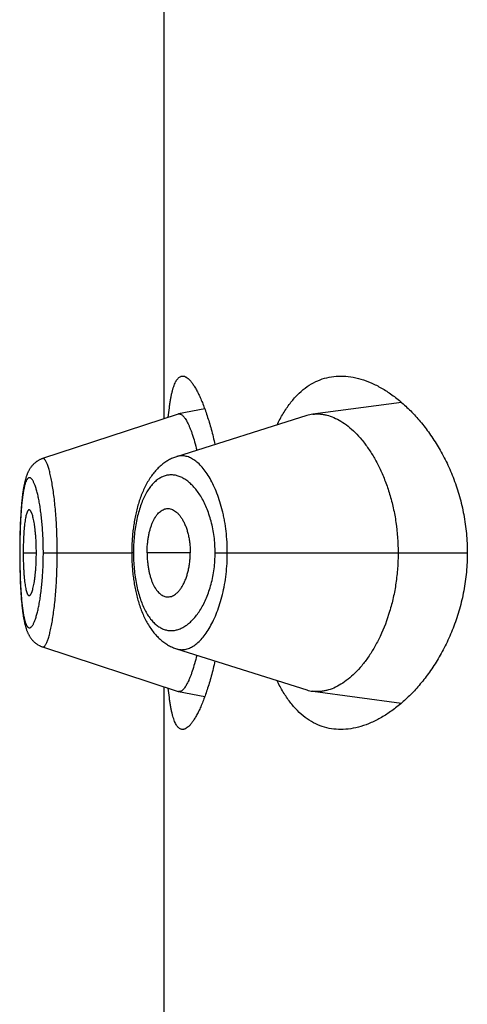
# Model space of a CAD drawing. Units: inches. Extents: x 0 to 11, y 0 to 8.5.
# Drawn here: x 5.8 to 5.8, y 6.2 to 6.2 of the extents above; entities that cross this region are included whole.
import ezdxf

# ---------------------------------------------------------------- set-up
doc = ezdxf.new("R2010")
doc.units = ezdxf.units.IN
doc.header["$LTSCALE"] = 0.605
doc.header["$MEASUREMENT"] = 0
doc.layers.get('0').update_dxf_attribs({"linetype": 'CONTINUOUS'})

msp = doc.modelspace()

# ---------------------------------------------------------------- linework, layer by layer
at = {"color": 7, "linetype": 'CONTINUOUS'}
for p, q in [((5.8059959739, 6.2082612231), (5.8059959739, 6.2404209475)), ((5.8224418651, 6.2093867739), (5.8162857016, 6.2085701855)), ((5.8069664399, 6.2085798676), (5.7975612061, 6.2054917512)), ((5.8158733723, 6.2084784132), (5.806845589, 6.2056239998)), ((5.8088052403, 6.2089350383), (5.8069943849, 6.2085871271)), ((5.7968497465, 6.2050118976), (5.7968219565, 6.2049790062)), ((5.7968760948, 6.2050416844), (5.7968475394, 6.2050093877)), ((5.7969031337, 6.2050708729), (5.7968738015, 6.2050391799)), ((5.796930847, 6.2050994284), (5.7969007594, 6.2050683823)), ((5.7969592356, 6.2051273357), (5.796928403, 6.2050969652)), ((5.7969883038, 6.2051545833), (5.7969567315, 6.2051249106)), ((5.7970180336, 6.2051811393), (5.7969857521, 6.2051522083)), ((5.7970484219, 6.2052069875), (5.7970154601, 6.205178837)), ((5.7970794661, 6.205232112), (5.7970458579, 6.2052047819)), ((5.7971111429, 6.2052564815), (5.7970769402, 6.2052300216)), ((5.7971434429, 6.2052800775), (5.7971086857, 6.2052545233)), ((5.7971763595, 6.2053028841), (5.79714109, 6.2052782692)), ((5.7972098688, 6.2053248741), (5.7971741442, 6.2053012381)), ((5.7972439558, 6.2053460284), (5.7972078135, 6.2053233933)), ((5.7972786107, 6.2053663315), (5.7972420845, 6.2053447146)), ((5.797313813, 6.2053857622), (5.7972769469, 6.2053651846)), ((5.7964611503, 6.2043241911), (5.7964465038, 6.2042831345)), ((5.7964753523, 6.2043623389), (5.796460326, 6.2043219236)), ((5.7964899362, 6.204399942), (5.7964744842, 6.2043600664)), ((5.7965049198, 6.2044370217), (5.7964890223, 6.204397663)), ((5.796520325, 6.2044736065), (5.7965039543, 6.2044347259)), ((5.7965362194, 6.204509823), (5.7965193054, 6.2044712926)), ((5.7965526411, 6.2045457138), (5.7965351433, 6.2045074905)), ((5.7965696045, 6.2045812654), (5.7965515055, 6.2045433617)), ((5.7965871483, 6.2046165132), (5.7965684064, 6.2045788932)), ((5.796605314, 6.2046514899), (5.7965858864, 6.2046141235)), ((5.796624119, 6.204686178), (5.7966039874, 6.2046490868)), ((5.7966435669, 6.2047205362), (5.7966227262, 6.2046837638)), ((5.7966636922, 6.2047545794), (5.7966421058, 6.2047181119)), ((5.7966845171, 6.2047882977), (5.7966621609, 6.2047521464)), ((5.7967060201, 6.2048216147), (5.7966829134, 6.2047858572)), ((5.7967282308, 6.2048545377), (5.7967043407, 6.2048191656)), ((5.796751167, 6.2048870548), (5.7967264716, 6.2048520785)), ((5.7967747793, 6.2049190638), (5.7967493246, 6.2048845851)), ((5.7967990727, 6.2049505471), (5.7967728503, 6.2049165834)), ((5.7968240724, 6.2049815123), (5.7967970518, 6.2049480535)), ((5.7963699516, 6.2040358849), (5.7963579245, 6.2039911862)), ((5.7963822065, 6.2040796368), (5.7963695074, 6.2040341844)), ((5.7963947021, 6.2041224856), (5.7963817224, 6.2040778559)), ((5.7964074444, 6.2041644475), (5.796394173, 6.2041206208)), ((5.7964204403, 6.2042055429), (5.7964068644, 6.204162495)), ((5.7964337091, 6.2042458275), (5.7964197995, 6.2042034876)), ((5.7964472768, 6.2042853722), (5.7964330002, 6.2042436661)), ((5.7961821472, 6.2030554541), (5.7961730711, 6.2029865028)), ((5.796097984, 6.2022764177), (5.7960835851, 6.2021013084)), ((5.7960581012, 6.2017444246), (5.7960466151, 6.2015582125)), ((5.7960702543, 6.2019231062), (5.7960521617, 6.2016504703)), ((5.796076937, 6.2020145584), (5.7960641273, 6.2018351535)), ((5.7960837223, 6.2021030608), (5.7960702543, 6.2019231062)), ((5.7960142505, 6.200896531), (5.7960068018, 6.2006975217)), ((5.7960224382, 6.2010896493), (5.7960141089, 6.2008929697)), ((5.7960315083, 6.2012803191), (5.7960180905, 6.2009899611)), ((5.7960363718, 6.2013745516), (5.7960267134, 6.2011821619)), ((5.7960467733, 6.2015609001), (5.7960362169, 6.2013716275)), ((5.7959975801, 6.2004063644), (5.7959899929, 6.2001057746)), ((5.7960036065, 6.2006032931), (5.7959974583, 6.200402078)), ((5.796010484, 6.200799138), (5.796003475, 6.2005992897)), ((5.7959843898, 6.1998135607), (5.7959803643, 6.1995088332)), ((5.7959900963, 6.2001104309), (5.7959843097, 6.1998086036)), ((5.7959846253, 6.1989660647), (5.7959776446, 6.1989660647)), ((5.7959787358, 6.1993121333), (5.795977737, 6.1990534719)), ((5.7959778244, 6.1991075766), (5.7959778072, 6.1988315417)), ((5.795980418, 6.1995140702), (5.7959781594, 6.1992046678)), ((5.7962226823, 6.1989660647), (5.797132407, 6.1989660647)), ((5.7976164743, 6.1989660647), (5.8037423542, 6.1989660647)), ((5.8038618669, 6.1989660647), (5.8037423543, 6.1989660688)), ((5.807799709, 6.1989660647), (5.8048089392, 6.1989660647)), ((5.8095234045, 6.1989660647), (5.8270017308, 6.1989660647)), ((5.7959778072, 6.1988315417), (5.7959786878, 6.1986277795)), ((5.7959786878, 6.1986277795), (5.7959814456, 6.1983264192)), ((5.7959814456, 6.1983264192), (5.7959859314, 6.1980287003)), ((5.7959859314, 6.1980287003), (5.7959921431, 6.1977330919)), ((5.7959921431, 6.1977330919), (5.7960001357, 6.1974386395)), ((5.7960001357, 6.1974386395), (5.7960064975, 6.197243215)), ((5.7960064975, 6.197243215), (5.7960137081, 6.1970492329)), ((5.7960137081, 6.1970492329), (5.7960217792, 6.1968573066)), ((5.7960217792, 6.1968573066), (5.7960307269, 6.196667736)), ((5.7960307269, 6.196667736), (5.7960405562, 6.1964809435)), ((5.7960405562, 6.1964809435), (5.7960513039, 6.1962966933)), ((5.7960513039, 6.1962966933), (5.7960630027, 6.1961149842)), ((5.7960630027, 6.1961149842), (5.7960757174, 6.1959355348)), ((5.7960757174, 6.1959355348), (5.7960894894, 6.1957586035)), ((5.7960894894, 6.1957586035), (5.7961043196, 6.1955849709)), ((5.7961043196, 6.1955849709), (5.796120111, 6.1954163296)), ((5.7972798741, 6.1925659201), (5.7973151335, 6.1925464826)), ((5.7975623302, 6.1924404332), (5.806966472, 6.1893522501)), ((5.8059959739, 6.1575112231), (5.8059959739, 6.1896709475)), ((5.8069944309, 6.1893449877), (5.8088052868, 6.1889972194)), ((5.8162856261, 6.1893619279), (5.8224418718, 6.1885453726))]:
    msp.add_line(p, q, dxfattribs=at)
for points in [[(5.7975611263, 6.2054914278), (5.7975355277, 6.2054827711), (5.7974971599, 6.2054688469), (5.7974592401, 6.2054539391), (5.797421782, 6.2054380615), (5.7973848014, 6.2054212286), (5.7973483217, 6.205403459), (5.7973123664, 6.2053847728)], [(5.7975614565, 6.2054918181), (5.797535666, 6.2054830971), (5.797497482, 6.2054692391)], [(5.806845589, 6.2056239998), (5.8067763927, 6.2056006691), (5.8067074984, 6.2055754885), (5.8066388433, 6.2055484178), (5.8065704516, 6.2055194449), (5.8065023606, 6.2054885637), (5.8064345286, 6.2054557302), (5.8063669775, 6.2054209267), (5.806299746, 6.205384146), (5.8062328169, 6.2053453498), (5.8061662058, 6.2053045145), (5.8060999554, 6.2052616332), (5.8060340871, 6.2052166863), (5.8059686272, 6.2051696573), (5.8059036026, 6.20512053), (5.8058390319, 6.2050692817), (5.8057749346, 6.2050158898), (5.8057113396, 6.2049603383), (5.8056482752, 6.204902612), (5.8055857291, 6.2048426558), (5.8055237575, 6.2047804785), (5.8054624831, 6.2047161655), (5.8054019145, 6.2046496938), (5.8053420731, 6.2045810545), (5.805283087, 6.2045103698), (5.805224967, 6.2044376352), (5.8051677189, 6.2043628381), (5.8051114504, 6.2042861066), (5.8050561512, 6.2042074187), (5.8050018379, 6.2041267885), (5.8049486456, 6.204044419), (5.8048965598, 6.2039602995), (5.8048455872, 6.2038744511), (5.8047958781, 6.2037871531), (5.8047474271, 6.2036984485), (5.80470021, 6.2036083489), (5.804654331, 6.2035171216), (5.8046097947, 6.2034248596), (5.8045665541, 6.2033315476), (5.8045246291, 6.2032373112), (5.8044840084, 6.2031422121), (5.804444662, 6.2030462669), (5.8044065825, 6.2029495419), (5.8043697509, 6.2028520752), (5.8043341478, 6.2027539062), (5.8042997663, 6.2026551115), (5.8042665941, 6.2025557534), (5.804234606, 6.2024558541), (5.8042037787, 6.2023554331), (5.8041740981, 6.2022545367), (5.8041455467, 6.2021531955), (5.8041180992, 6.2020514071), (5.8040917421, 6.2019492046), (5.804066462, 6.2018466255), (5.8040422365, 6.2017436785), (5.8040190529, 6.2016404087), (5.8039968968, 6.2015368498), (5.8039757463, 6.2014329937), (5.8039555909, 6.201328879), (5.8039364191, 6.2012245382), (5.803918212, 6.2011199531), (5.8039009606, 6.2010151554), (5.8038846558, 6.2009101782), (5.8038692807, 6.2008050057), (5.8038548266, 6.2006996701), (5.8038412854, 6.2005942014), (5.8038286431, 6.2004885784), (5.8038168934, 6.2003828293), (5.8038060303, 6.2002769829), (5.8037960438, 6.2001710182), (5.8037869299, 6.2000649677), (5.803778683, 6.1999588551), (5.803771292, 6.1998526515), (5.8037647517, 6.1997463979), (5.8037590571, 6.199640128), (5.8037542003, 6.1995338018), (5.8037501787, 6.1994274553), (5.8037469901, 6.1993211242), (5.8037446312, 6.199214768), (5.8037431017, 6.1991083964), (5.8037424026, 6.1990020697), (5.8037423885, 6.1989358999)], [(5.7963575155, 6.2039895612), (5.7963457391, 6.2039439577), (5.796334183, 6.2038973926), (5.7963228415, 6.2038498464), (5.7963117037, 6.2038012747), (5.7963007683, 6.2037516719), (5.7962900383, 6.2037010546), (5.7962794981, 6.2036493515), (5.7962691222, 6.2035964286), (5.7962589091, 6.203542264), (5.7962488549, 6.2034868199), (5.7962389349, 6.2034299338), (5.7962291489, 6.2033715677), (5.7962194983, 6.2033116923), (5.7962099657, 6.2032501504), (5.7962005534, 6.2031868992), (5.7961912658, 6.2031219078), (5.796182092, 6.2030550284), (5.7961730334, 6.2029861942), (5.7961640983, 6.2029153881), (5.796155287, 6.2028425311), (5.796146591, 6.2027674535), (5.7961380311, 6.2026902366), (5.7961296503, 6.2026111944), (5.7961214475, 6.20253026), (5.7961134301, 6.2024474528), (5.796097984, 6.2022764177)], [(5.7962292917, 6.2033724234), (5.7962196238, 6.2033124785), (5.7962100738, 6.20325086), (5.7962006439, 6.2031875241), (5.7961913388, 6.2031224389)], [(5.7961552907, 6.2028425699), (5.7961465777, 6.2027673371), (5.7961380009, 6.2026899519), (5.7961296032, 6.2026107284), (5.7961213829, 6.202529596), (5.7961055483, 6.2023621721)], [(5.8037423885, 6.1989358999), (5.8037430458, 6.1988290884), (5.8037445387, 6.1987222441), (5.8037468672, 6.1986154221), (5.8037500321, 6.1985086347), (5.803754037, 6.1984018513), (5.8037588847, 6.1982951061), (5.8037645783, 6.1981884339), (5.8037711253, 6.198081805), (5.8037785306, 6.1979752509), (5.8037867971, 6.1978688033), (5.8037959321, 6.1977624333), (5.8038059401, 6.197656166), (5.8038168252, 6.1975500333), (5.8038285974, 6.1974440174), (5.8038412627, 6.1973381495), (5.8038548277, 6.1972324597), (5.8038693063, 6.1971269288), (5.8038847065, 6.1970215896), (5.803901035, 6.1969164732), (5.8039183073, 6.1968115602), (5.8039365314, 6.1967068849), (5.8039557163, 6.1966024796), (5.8039758823, 6.1964983234), (5.8039970407, 6.1963944503), (5.8040192028, 6.1962908996), (5.8040423922, 6.1961876583), (5.8040666238, 6.1960847628), (5.8040919099, 6.1959822545), (5.8041182727, 6.1958801243), (5.8041457238, 6.1957784094), (5.8041742768, 6.1956771419), (5.8042039609, 6.195576305), (5.8042347939, 6.1954759298), (5.8042667894, 6.1953760646), (5.8042999748, 6.1952767187), (5.8043343767, 6.1951779121), (5.8043700059, 6.1950797146), (5.8044068686, 6.1949822068), (5.8044449842, 6.1948854271), (5.8044843721, 6.194789414), (5.804525039, 6.1946942368), (5.8045670175, 6.194599907), (5.8046103175, 6.1945064911), (5.8046549112, 6.194414131), (5.8047008452, 6.1943228113), (5.8047481155, 6.1942326219), (5.804796612, 6.1941438389), (5.8048463611, 6.1940564676), (5.8048973678, 6.193970555), (5.8049494721, 6.1938864041), (5.8050026654, 6.193804036), (5.8050569633, 6.1937234351), (5.8051122218, 6.1936448131), (5.8051684151, 6.1935681917), (5.8052255598, 6.1934935355), (5.8052835628, 6.1934209497), (5.8053424151, 6.1933504242), (5.8054021077, 6.1932819504), (5.8054625376, 6.1932156219), (5.8055236864, 6.1931514291), (5.8055855433, 6.1930893553), (5.8056480054, 6.1930294717), (5.805711031, 6.1929717807), (5.8057746203, 6.1929162439), (5.8058387245, 6.1928628644), (5.8059033102, 6.1928116297), (5.8059683623, 6.1927625124), (5.806033853, 6.1927154958), (5.8060997548, 6.192670563), (5.8061660414, 6.1926276957), (5.8062326823, 6.1925868786), (5.8062996293, 6.1925481056), (5.8063668712, 6.1925113484), (5.8064344309, 6.1924765636), (5.8065022674, 6.1924437438), (5.806570361, 6.1924128707), (5.8066387661, 6.1923838962), (5.8067074538, 6.1923568132), (5.8067763925, 6.1923316149), (5.8068456335, 6.192308267), (5.815873422, 6.1894536714)], [(5.796120111, 6.1954163296), (5.7961283187, 6.1953344659), (5.7961367127, 6.1952544396), (5.7961452948, 6.1951762083), (5.7961540163, 6.1951001636), (5.796162855, 6.1950264008), (5.7961718207, 6.1949547338), (5.7961809099, 6.1948851038), (5.7961901126, 6.1948175011), (5.7961994285, 6.1947518435), (5.7962088709, 6.1946879682), (5.7962184365, 6.1946258374), (5.796228123, 6.1945654079), (5.7962379484, 6.1945065185), (5.7962479109, 6.1944491407), (5.7962580108, 6.1943932347), (5.7962682741, 6.1943386308), (5.7962787044, 6.194285293), (5.7962893037, 6.1942331972), (5.7963001004, 6.1941821972), (5.7963111129, 6.1941322123), (5.7963223368, 6.1940832697), (5.7963337701, 6.1940353814), (5.7963454232, 6.1939885014), (5.796357302, 6.1939426052), (5.7963693977, 6.1938977232), (5.7963817163, 6.193853826), (5.7963942707, 6.1938108634), (5.796407063, 6.1937688238), (5.7964200931, 6.1937277023), (5.7964333835, 6.193687423), (5.7964469754, 6.1936478669), (5.7964608819, 6.1936090068), (5.7964751214, 6.1935708044), (5.7964897489, 6.1935331331), (5.7965047859, 6.1934959659), (5.7965202524, 6.1934592822), (5.7965362081, 6.1934229746), (5.7965526873, 6.1933870075), (5.796569707, 6.1933513875), (5.7965873064, 6.1933160777), (5.7966055269, 6.193281045), (5.7966243853, 6.1932463076), (5.7966438849, 6.1932119065), (5.79666406, 6.1931778269), (5.7966849323, 6.1931440786), (5.7967064799, 6.1931107382), (5.7967287315, 6.1930777989), (5.7967517053, 6.1930452715), (5.7967753528, 6.1930132561), (5.796799679, 6.1929817701), (5.7968247093, 6.1929508054), (5.7968504133, 6.1929204215), (5.7968767914, 6.1928906365), (5.7969038597, 6.1928614503), (5.7969316033, 6.1928328967), (5.7969600226, 6.192804991), (5.7969891223, 6.1927777446), (5.7970188869, 6.192751187), (5.7970493145, 6.1927253342), (5.7970804017, 6.1927002028), (5.7971121251, 6.1926758246), (5.7971444765, 6.1926522177), (5.7971774486, 6.192629399), (5.7972110145, 6.1926073976), (5.7972451597, 6.1925862328), (5.7972814341, 6.1925650118)], [(5.7973165624, 6.1925456899), (5.7973522077, 6.192527257), (5.7973883596, 6.1925097264), (5.7974250136, 6.1924931088), (5.7974621473, 6.1924774235), (5.797499746, 6.1924626856), (5.797537817, 6.1924489025), (5.7975625179, 6.1924405592)]]:
    msp.add_lwpolyline(points, dxfattribs=at)
for centre, radius, start, end in [((5.807037458, 6.2083638494), 0.0002273952, 100.9189857436, 108.198831622), ((5.8070358638, 6.2083710612), 0.0002200121, 99.6782606196, 100.86708194), ((5.8166027874, 6.2061733566), 0.0024177122, 97.5361195626, 107.5595227684), ((5.8070368919, 6.1895659561), 0.0002250118, 251.762002278, 259.122672119), ((5.8166009697, 6.1917506591), 0.0024094561, 252.4249261751, 262.4796962262)]:
    msp.add_arc(centre, radius, start, end, dxfattribs=at)
for points, knots in [([(5.8062768448, 6.2083537964), (5.8062977258, 6.208571737), (5.8063322841, 6.2088890282), (5.8063888339, 6.2092979973), (5.8064335004, 6.2095755834), (5.8064817783, 6.2098327461), (5.8065337521, 6.2100690314), (5.8065894833, 6.2102840381), (5.8066490179, 6.2104774225), (5.8067123879, 6.2106489037), (5.8067796223, 6.2107982697), (5.8068507664, 6.2109253804), (5.8069259274, 6.211030154), (5.8070053179, 6.2111124959), (5.8070892955, 6.2111721126), (5.8071779393, 6.2112082479), (5.8072394393, 6.2112160646), (5.8072696185, 6.2112160647)], [0, 0, 0, 0, 0.2063860877, 0.3007949981, 0.3891663311, 0.4713973858, 0.5474159119, 0.6171861716, 0.6807176497, 0.7380779805, 0.7894125699, 0.8349749021, 0.8751734414, 0.9106409976, 0.9423234323, 0.971551114, 1, 1, 1, 1]), ([(5.8072696185, 6.2112160647), (5.8072900966, 6.2112160648), (5.807332103, 6.211212496), (5.8073952789, 6.2111970261), (5.8074595988, 6.2111715021), (5.8075504602, 6.2111222054), (5.8076666635, 6.2110331782), (5.8078042888, 6.2108922476), (5.8079453327, 6.2107134562), (5.8080892675, 6.2104972876), (5.8082354856, 6.2102442881), (5.8083832391, 6.2099551761), (5.8085317284, 6.2096307761), (5.8086801055, 6.2092720138), (5.808827489, 6.2088799024), (5.8089729682, 6.20845554), (5.8091156165, 6.2080001035), (5.80930547, 6.2073366394), (5.8094332612, 6.206821161), (5.8095133414, 6.2064676371)], [0, 0, 0, 0, 0.0113393452, 0.0232235406, 0.0358949694, 0.0495496879, 0.0803529174, 0.116490232, 0.1583932131, 0.2062671331, 0.2601799536, 0.3201123214, 0.3859860852, 0.4576811967, 0.5350460263, 0.617903603, 0.706055533, 0.7992842979, 1, 1, 1, 1]), ([(5.8138215201, 6.2078298508), (5.8139509727, 6.208101876), (5.8142228824, 6.2086154555), (5.814690653, 6.2093134057), (5.8151996961, 6.2099052207), (5.8157470043, 6.2103886553), (5.8163289904, 6.210762599), (5.8169413173, 6.2110269746), (5.8175786987, 6.2111829656), (5.8180132398, 6.2112160648), (5.818230714, 6.2112160647)], [0, 0, 0, 0, 0.1536187585, 0.2957999551, 0.4275872652, 0.5505835444, 0.6668720452, 0.7788677102, 0.8891042576, 1, 1, 1, 1]), ([(5.818230714, 6.2112160647), (5.8184617574, 6.2112160647), (5.8189340136, 6.2111778793), (5.8196421872, 6.2110151362), (5.8203570224, 6.2107496353), (5.8210736197, 6.2103842434), (5.8217870317, 6.2099211808), (5.822491628, 6.209362065), (5.823181014, 6.2087080173), (5.8238477809, 6.2079598159), (5.8244832654, 6.2071181509), (5.8250772851, 6.2061840543), (5.8256179315, 6.2051595862), (5.8260915466, 6.204048837), (5.8264831073, 6.2028592448), (5.8267772899, 6.2016028956), (5.8269603446, 6.2002976283), (5.8270017308, 6.1994114459), (5.8270017308, 6.1989660647)], [0, 0, 0, 0, 0.0422711346, 0.0862865911, 0.1325533573, 0.1814304599, 0.2331616367, 0.2879071022, 0.3457691482, 0.4068096904, 0.4710587979, 0.5385129603, 0.6091213274, 0.6827575453, 0.7591772522, 0.8379683228, 0.9185141897, 1, 1, 1, 1]), ([(5.8069988764, 6.2085879419), (5.8070104131, 6.2085899093), (5.8070340233, 6.2085919988), (5.8070829549, 6.2085884617), (5.8071468077, 6.208568297), (5.8072222114, 6.2085223897), (5.8072986183, 6.2084551948), (5.8073761699, 6.2083669002), (5.8074548809, 6.208257599), (5.807534599, 6.2081273642), (5.8076151241, 6.2079762906), (5.8076962018, 6.2078045324), (5.8077775375, 6.2076124227), (5.8078588842, 6.207400494), (5.8079707073, 6.2070814324), (5.8081070724, 6.2066366778), (5.8082041863, 6.2062657601), (5.8082521456, 6.2060688502)], [0, 0, 0, 0, 0.0119859562, 0.0241501115, 0.0500564737, 0.0796076188, 0.1139792037, 0.1538786151, 0.1997235902, 0.2517634532, 0.3101499192, 0.3749705453, 0.446221407, 0.5237597362, 0.607420604, 0.7924377219, 1, 1, 1, 1]), ([(5.8162857016, 6.2085701855), (5.8163648782, 6.2085806361), (5.8165250313, 6.2085937031), (5.8167674773, 6.2085896725), (5.8170120953, 6.2085622614), (5.8173449056, 6.2084939631), (5.8177663382, 6.2083479555), (5.818263975, 6.2080854414), (5.8187569258, 6.2077356539), (5.8192405231, 6.2073005854), (5.8197100185, 6.2067821644), (5.8201601027, 6.2061820445), (5.8205848718, 6.2055022386), (5.8209774215, 6.2047454505), (5.8213301252, 6.2039157437), (5.8216348464, 6.2030189478), (5.8218832672, 6.2020631161), (5.8221312546, 6.2007125577), (5.8222065869, 6.1996677567), (5.8222065869, 6.1989660647)], [0, 0, 0, 0, 0.0193616301, 0.0388804757, 0.0586991778, 0.0789474751, 0.1211505541, 0.1662995666, 0.2149171027, 0.2673152951, 0.3236972881, 0.3842154717, 0.4489406131, 0.5178144924, 0.5906908551, 0.6673025606, 0.7472332055, 0.8298856549, 1, 1, 1, 1]), ([(5.8103689945, 6.1989660647), (5.8103689688, 6.1994628638), (5.8103266737, 6.2002016381), (5.8102027, 6.2010482291), (5.8101127389, 6.2015131664), (5.8100129805, 6.2019564509), (5.8098683966, 6.2024837668), (5.8096636936, 6.2030772687), (5.8094338989, 6.2036181862), (5.809183695, 6.2041024833), (5.8089168169, 6.2045268128), (5.8086371275, 6.2048887485), (5.8083481493, 6.2051865242), (5.8080527723, 6.2054183151), (5.8077974351, 6.2055577552), (5.8075942157, 6.2056312227), (5.8074454141, 6.2056674311), (5.8072973231, 6.205685757), (5.8071503083, 6.2056860217), (5.8070047967, 6.205668127), (5.8069098872, 6.2056442675), (5.8068631259, 6.2056294979)], [0, 0, 0, 0, 0.1792551295, 0.2662082513, 0.3085878286, 0.3500964356, 0.4301346065, 0.5057342495, 0.5764581738, 0.6420063419, 0.7022157521, 0.7570845613, 0.806757538, 0.8515556069, 0.892090981, 0.9110761115, 0.9293954302, 0.9472310885, 0.9647926668, 0.9823059883, 1, 1, 1, 1]), ([(5.7985803852, 6.1989660647), (5.798580382, 6.1994032774), (5.7985689684, 6.200053654), (5.7985300959, 6.200909618), (5.7984907472, 6.2015258343), (5.7984412524, 6.2021155), (5.7983826743, 6.2026727801), (5.7983165464, 6.2031922733), (5.7982443892, 6.2036687845), (5.7981666346, 6.2040974318), (5.7980847407, 6.2044740696), (5.7980113304, 6.204752945), (5.7979508643, 6.2049468554), (5.7979073329, 6.2050704271), (5.7978635921, 6.2051785583), (5.797819893, 6.2052711635), (5.7977764285, 6.205348231), (5.7977333296, 6.2054097037), (5.7976959514, 6.2054497642), (5.7976659955, 6.205472811), (5.797644706, 6.205485167), (5.7976234898, 6.2054933879), (5.7976023535, 6.2054973634), (5.7975813785, 6.2054970057), (5.7975678201, 6.2054939236), (5.7975612214, 6.2054917576)], [0, 0, 0, 0, 0.1944020065, 0.2891431664, 0.3809729038, 0.4689362459, 0.552235488, 0.630107605, 0.7017679989, 0.7665026276, 0.8237775851, 0.8731118493, 0.8946632939, 0.9140775613, 0.931350214, 0.9465049824, 0.9595790504, 0.9706421147, 0.979827819, 0.9837966895, 0.9874098629, 0.9907359111, 0.9938654619, 0.9969119458, 1, 1, 1, 1]), ([(5.8095234045, 6.1989660647), (5.8095233927, 6.1993410957), (5.8094881189, 6.1998995748), (5.8093709295, 6.2006249227), (5.8092525421, 6.2011411346), (5.8091059895, 6.2016284832), (5.8089346138, 6.2020825663), (5.8087418614, 6.2025000616), (5.8085310438, 6.2028785764), (5.808305163, 6.20321637), (5.8080670484, 6.2035122757), (5.8078193434, 6.2037655819), (5.8075642936, 6.2039756519), (5.8073038939, 6.204141826), (5.8070399385, 6.2042632864), (5.8067742813, 6.2043392866), (5.8065088412, 6.2043690468), (5.8062457276, 6.2043517749), (5.8059871898, 6.2042869877), (5.8057354972, 6.2041743909), (5.8054927244, 6.2040142624), (5.8052603999, 6.2038074322), (5.8050400933, 6.2035545147), (5.8048333461, 6.2032562801), (5.8046420992, 6.2029137159), (5.8044679197, 6.2025287384), (5.8043124572, 6.2021039572), (5.8041773557, 6.2016427255), (5.8040643853, 6.2011492006), (5.8039748285, 6.2006285078), (5.8039099174, 6.2000865696), (5.8038706838, 6.1995300408), (5.8038618709, 6.1991547366), (5.8038618669, 6.1989660647)], [0, 0, 0, 0, 0.0850090142, 0.1263837014, 0.166468103, 0.2049636561, 0.2416524582, 0.2763920365, 0.3091037323, 0.339761229, 0.3683924497, 0.3950756093, 0.4199309945, 0.4431291236, 0.4649034803, 0.4855641409, 0.5054959563, 0.525148521, 0.5450136259, 0.5655921565, 0.5873504794, 0.610677964, 0.6358851964, 0.6632030586, 0.6927888445, 0.7246953044, 0.7588839982, 0.7952379593, 0.8335651404, 0.8735831172, 0.9149423169, 0.9572333716, 1, 1, 1, 1]), ([(5.7976164743, 6.1989660647), (5.7976164746, 6.1991378758), (5.7976130162, 6.1994797594), (5.7975966596, 6.1999880687), (5.7975700461, 6.2004857715), (5.7975336699, 6.2009677593), (5.7974878584, 6.2014292258), (5.7974338063, 6.2018658439), (5.7973725789, 6.2022736834), (5.7973051344, 6.2026489229), (5.7972323564, 6.2029881003), (5.7971555637, 6.2032883494), (5.7970868403, 6.2035122939), (5.7970299629, 6.2036696557), (5.7969886694, 6.2037716436), (5.7969471401, 6.2038621659), (5.796905523, 6.203941139), (5.7968639513, 6.2040085596), (5.7968225308, 6.2040644394), (5.7967813006, 6.2041087599), (5.7967401678, 6.2041414173), (5.7966988735, 6.2041621166), (5.7966572618, 6.2041700333), (5.7966161016, 6.2041643735), (5.7965764425, 6.2041455527), (5.7965384296, 6.2041144329), (5.7965017506, 6.2040713898), (5.7964662031, 6.2040164915), (5.7964317246, 6.2039497445), (5.7963983337, 6.2038711609), (5.7963660972, 6.2037808071), (5.7963350366, 6.2036788562), (5.7962934966, 6.2035211218), (5.7962458457, 6.2032966258), (5.7961956834, 6.2029958886), (5.7961507468, 6.2026559805), (5.7961112204, 6.2022796699), (5.7960771599, 6.2018703817), (5.796048448, 6.2014321568), (5.7960250169, 6.2009693178), (5.7960069525, 6.2004864232), (5.7959940522, 6.1999882396), (5.795986258, 6.1994797579), (5.7959846251, 6.1991378787), (5.7959846253, 6.1989660647)], [0, 0, 0, 0, 0.0479055072, 0.0953225351, 0.1417927815, 0.186866019, 0.2300840406, 0.2710820294, 0.3095235451, 0.3450608087, 0.377368616, 0.4062260111, 0.4314500945, 0.4426460994, 0.4528719501, 0.462120702, 0.4704042048, 0.4777470582, 0.4841849846, 0.4897688303, 0.4945795009, 0.4987559887, 0.5025262246, 0.5062081765, 0.5101428802, 0.5146122469, 0.5198088169, 0.5258511011, 0.5328103087, 0.5407310413, 0.5496410701, 0.5595465916, 0.5704388897, 0.5951125162, 0.6235017768, 0.6554334711, 0.6906974104, 0.7289946787, 0.7699411574, 0.8131429866, 0.8582076241, 0.9046758094, 0.9520936771, 1, 1, 1, 1]), ([(5.7966321075, 6.2019408605), (5.79662463, 6.201940862), (5.7966088906, 6.2019380724), (5.7965865004, 6.2019261789), (5.7965648745, 6.201907201), (5.7965438195, 6.2018813793), (5.7965232295, 6.2018488093), (5.7965030926, 6.2018095706), (5.7964834234, 6.2017637555), (5.7964565382, 6.2016903597), (5.7964251017, 6.2015824589), (5.796391251, 6.2014341664), (5.796359997, 6.2012621573), (5.7963316378, 6.201067505), (5.7963064945, 6.2008518604), (5.7962845305, 6.2006175281), (5.7962657867, 6.2003671798), (5.7962447649, 6.2000090122), (5.7962274078, 6.1995404968), (5.7962226823, 6.1991600341), (5.7962226823, 6.1989660647)], [0, 0, 0, 0, 0.0073268437, 0.0153287286, 0.0245551686, 0.0353406278, 0.0478710933, 0.0622454515, 0.0785131649, 0.0966956148, 0.1388065569, 0.188522474, 0.2456859531, 0.3100627287, 0.381236289, 0.4583944233, 0.5406650265, 0.6272153188, 0.8099382612, 1, 1, 1, 1]), ([(5.797132407, 6.1989660647), (5.797132407, 6.1991599981), (5.7971252298, 6.199540435), (5.7970993232, 6.2000086153), (5.7970688727, 6.2003662664), (5.7970422708, 6.2006162881), (5.7970118255, 6.2008503684), (5.7969778814, 6.2010659146), (5.7969407044, 6.2012606468), (5.7969009843, 6.2014329036), (5.7968593504, 6.2015815486), (5.7968220023, 6.2016896783), (5.7967910079, 6.2017632387), (5.796768717, 6.2018092121), (5.7967463148, 6.2018485794), (5.7967238384, 6.2018812409), (5.7967013, 6.2019071122), (5.7966786226, 6.2019260991), (5.796655645, 6.2019380013), (5.7966396555, 6.201940859), (5.7966321075, 6.2019408605)], [0, 0, 0, 0, 0.1889230138, 0.3705769756, 0.4566693794, 0.5385730348, 0.6154936294, 0.6865995851, 0.7511068793, 0.808582646, 0.858756487, 0.9014274514, 0.9199128651, 0.9364897749, 0.9511715082, 0.9639974758, 0.9750525513, 0.9845015437, 0.9926470057, 1, 1, 1, 1]), ([(5.8048089392, 6.1989660647), (5.8048089392, 6.1991596549), (5.8048214712, 6.1994482938), (5.8048627461, 6.1998270996), (5.8049051885, 6.2001008277), (5.8049591962, 6.2003633937), (5.805024167, 6.2006124058), (5.8050993026, 6.2008458619), (5.8052084625, 6.2011246157), (5.8053371523, 6.2013752338), (5.8054876809, 6.2015890384), (5.8056027527, 6.2017213598), (5.8057232713, 6.2018310451), (5.8058485025, 6.2019176358), (5.8059776333, 6.2019805761), (5.8060672075, 6.2020067146), (5.8061117242, 6.2020153323)], [0, 0, 0, 0, 0.164933819, 0.2457339083, 0.324572779, 0.4008363804, 0.4740179522, 0.5437273446, 0.6096364455, 0.7290032471, 0.7825084488, 0.8320973185, 0.8781033421, 0.920991049, 0.9613687899, 1, 1, 1, 1]), ([(5.8061117242, 6.2020153323), (5.8061610355, 6.2020248781), (5.806262497, 6.2020338324), (5.8064161266, 6.2020139624), (5.806568451, 6.2019620944), (5.806718033, 6.2018795639), (5.8068637273, 6.201767462), (5.8070043269, 6.2016266412), (5.8071384773, 6.2014578713), (5.8072646681, 6.20126202), (5.8073811323, 6.2010402413), (5.8074864034, 6.2007943609), (5.8075790568, 6.2005266085), (5.8076574413, 6.2002394953), (5.8077197569, 6.1999360347), (5.8077652677, 6.1996199432), (5.8077932873, 6.1992952319), (5.807799709, 6.1990761555), (5.807799709, 6.1989660647)], [0, 0, 0, 0, 0.0391763393, 0.0787381238, 0.119980589, 0.163945298, 0.2114043568, 0.2628983716, 0.3187817618, 0.3792523767, 0.4443586532, 0.5139400116, 0.5876805588, 0.6651804241, 0.7459155121, 0.8291617818, 0.9141303537, 1, 1, 1, 1]), ([(5.7959846253, 6.1989660647), (5.7959846251, 6.1987942507), (5.7959862606, 6.1984523701), (5.7959940529, 6.1979438837), (5.796006947, 6.1974457028), (5.7960250111, 6.1969628648), (5.7960484723, 6.1965001765), (5.7960772681, 6.1960620727), (5.7961113445, 6.1956526512), (5.7961507552, 6.1952759126), (5.7961956068, 6.1949355202), (5.7962457107, 6.1946345983), (5.7962933759, 6.1944102415), (5.7963349852, 6.1942528893), (5.7963660838, 6.1941513413), (5.7963983486, 6.194061367), (5.7964317578, 6.1939830875), (5.7964662559, 6.1939165459), (5.7965018197, 6.1938617321), (5.7965384983, 6.1938186321), (5.7965764783, 6.1937873051), (5.7966160834, 6.1937681399), (5.7966572196, 6.1937620375), (5.7966988694, 6.1937695321), (5.7967402091, 6.1937899201), (5.7967813671, 6.1938223806), (5.7968226082, 6.1938666365), (5.7968640194, 6.1939226065), (5.7969055649, 6.1939902603), (5.7969471474, 6.1940695672), (5.7969886438, 6.1941604714), (5.7970298992, 6.1942628436), (5.797086693, 6.1944205938), (5.7971553528, 6.1946447067), (5.7972322179, 6.19494477), (5.7973051583, 6.1952834409), (5.7973727866, 6.1956582242), (5.7974340067, 6.1960659288), (5.7974879269, 6.1965026799), (5.7975336448, 6.1969643045), (5.797570043, 6.1974463558), (5.7975966605, 6.197944062), (5.7976130138, 6.19845237), (5.7976164744, 6.1987942538), (5.7976164743, 6.1989660647)], [0, 0, 0, 0, 0.0479063003, 0.09532447, 0.1417935474, 0.1868560717, 0.2300432006, 0.2709647416, 0.3092693485, 0.3445884644, 0.3765730773, 0.4049848165, 0.4296308871, 0.4404900307, 0.4503578522, 0.4592342626, 0.4671293374, 0.4740718275, 0.480108341, 0.4853107454, 0.4897937576, 0.4937416909, 0.4974286029, 0.5011928663, 0.5053567469, 0.5101551135, 0.5157331628, 0.52217662, 0.5295375246, 0.5378486206, 0.5471295925, 0.5573886873, 0.5686146613, 0.5938696423, 0.6227071252, 0.6549593482, 0.690443703, 0.7288770528, 0.769897825, 0.8131332954, 0.8582077232, 0.9046774822, 0.9520945855, 1, 1, 1, 1]), ([(5.7962226823, 6.1989660647), (5.7962226823, 6.1987720954), (5.7962274078, 6.1983916327), (5.7962447649, 6.1979231173), (5.7962657867, 6.1975649497), (5.7962845305, 6.1973146013), (5.7963064945, 6.1970802691), (5.7963316378, 6.1968646244), (5.796359997, 6.1966699722), (5.796391251, 6.1964979631), (5.7964251017, 6.1963496705), (5.7964565382, 6.1962417698), (5.7964834234, 6.196168374), (5.7965030926, 6.1961225589), (5.7965232295, 6.1960833202), (5.7965438195, 6.1960507502), (5.7965648745, 6.1960249284), (5.7965865004, 6.1960059506), (5.7966088906, 6.1959940571), (5.79662463, 6.1959912675), (5.7966321075, 6.195991269)], [0, 0, 0, 0, 0.1900617388, 0.3727846812, 0.4593349735, 0.5416055767, 0.618763711, 0.6899372713, 0.7543140469, 0.811477526, 0.8611934431, 0.9033043852, 0.9214868351, 0.9377545485, 0.9521289067, 0.9646593722, 0.9754448314, 0.9846712714, 0.9926731563, 1, 1, 1, 1]), ([(5.7966321075, 6.195991269), (5.7966396555, 6.1959912705), (5.796655645, 6.1959941281), (5.7966786226, 6.1960060304), (5.7967013, 6.1960250173), (5.7967238384, 6.1960508886), (5.7967463148, 6.1960835501), (5.796768717, 6.1961229173), (5.7967910079, 6.1961688907), (5.7968220023, 6.1962424512), (5.7968593504, 6.1963505809), (5.7969009843, 6.1964992259), (5.7969407044, 6.1966714827), (5.7969778814, 6.1968662148), (5.7970118255, 6.197081761), (5.7970422708, 6.1973158414), (5.7970688727, 6.1975658631), (5.7970993232, 6.1979235142), (5.7971252298, 6.1983916945), (5.797132407, 6.1987721313), (5.797132407, 6.1989660647)], [0, 0, 0, 0, 0.0073529943, 0.0154984563, 0.0249474487, 0.0360025242, 0.0488284918, 0.0635102251, 0.0800871349, 0.0985725486, 0.141243513, 0.191417354, 0.2488931207, 0.3134004149, 0.3845063706, 0.4614269652, 0.5433306206, 0.6294230244, 0.8110769862, 1, 1, 1, 1]), ([(5.7975623456, 6.1924404268), (5.7975689577, 6.1924382561), (5.7975825353, 6.1924351574), (5.7976035355, 6.1924347551), (5.7976246912, 6.192438683), (5.7976459172, 6.1924468671), (5.7976672051, 6.192459204), (5.7976971517, 6.1924822638), (5.7977344934, 6.1925224322), (5.7977774905, 6.192584149), (5.7978207855, 6.1926616132), (5.7978642808, 6.1927547355), (5.7979078387, 6.1928634524), (5.7979512225, 6.192987624), (5.7980114839, 6.1931822075), (5.7980847174, 6.1934615356), (5.7981668921, 6.1938381388), (5.798244968, 6.1942662669), (5.7983174711, 6.1947421446), (5.7983832678, 6.1952612944), (5.7984414763, 6.1958184377), (5.7984907938, 6.1964079464), (5.7985301732, 6.1970238519), (5.7985689953, 6.1978792412), (5.798580381, 6.1985291622), (5.7985803852, 6.1989660647)], [0, 0, 0, 0, 0.0030945998, 0.0061456462, 0.0092767479, 0.012601763, 0.0162128243, 0.0201802519, 0.0293704034, 0.0404538401, 0.0535675039, 0.0687813928, 0.0861286716, 0.1056249503, 0.1272546754, 0.1766947546, 0.2339738024, 0.2986252464, 0.3701779384, 0.4480003564, 0.5313027761, 0.6192546783, 0.7110372981, 0.8057210923, 1, 1, 1, 1]), ([(5.8038618669, 6.1989660647), (5.8038618723, 6.198777392), (5.803870647, 6.1984020886), (5.8039099312, 6.1978455642), (5.8039748287, 6.1973036244), (5.8040643675, 6.1967829287), (5.8041773347, 6.1962894248), (5.8043124919, 6.1958282627), (5.8044680268, 6.195403559), (5.8046422511, 6.19501858), (5.8048333711, 6.1946758357), (5.8050400136, 6.1943773916), (5.8052602988, 6.1941244126), (5.8054926864, 6.1939177223), (5.8057355755, 6.1937579079), (5.8059872058, 6.1936452939), (5.8062457275, 6.1935803988), (5.8065088541, 6.1935631705), (5.8067742899, 6.1935929683), (5.8070399302, 6.1936689936), (5.8073038905, 6.1937903629), (5.8075643454, 6.1939563799), (5.8078194164, 6.194166395), (5.808067101, 6.1944197456), (5.8083051534, 6.1947157435), (5.8085310286, 6.1950535667), (5.80874186, 6.1954320782), (5.8089346198, 6.1958495592), (5.8091060033, 6.1963036566), (5.8093050452, 6.1969656655), (5.8094411768, 6.1976706912), (5.8095113856, 6.1984020479), (5.8095233983, 6.1987774075), (5.8095234045, 6.1989660647)], [0, 0, 0, 0, 0.0427669766, 0.085057507, 0.1264169855, 0.1664358576, 0.2047622112, 0.241111448, 0.2752942266, 0.3072007358, 0.3367983281, 0.3641273939, 0.3893366951, 0.4126571309, 0.4344071402, 0.454985724, 0.474851903, 0.4945044394, 0.5144365341, 0.5350974562, 0.5568699773, 0.5800637326, 0.6049166869, 0.6316015489, 0.6602370853, 0.6908964282, 0.7236077897, 0.7583468129, 0.7950356245, 0.8335315418, 0.9149472133, 0.9572365271, 1, 1, 1, 1]), ([(5.8048089392, 6.1989660647), (5.8048089392, 6.1987724745), (5.8048214712, 6.1984838357), (5.8048627461, 6.1981050298), (5.8049051885, 6.1978313018), (5.8049591962, 6.1975687357), (5.805024167, 6.1973197237), (5.8050993026, 6.1970862676), (5.8052084625, 6.1968075138), (5.8053371523, 6.1965568957), (5.8054876809, 6.196343091), (5.8056027527, 6.1962107697), (5.8057232713, 6.1961010844), (5.8058485025, 6.1960144937), (5.8059776333, 6.1959515534), (5.8060672075, 6.1959254149), (5.8061117242, 6.1959167972)], [0, 0, 0, 0, 0.164933819, 0.2457339083, 0.324572779, 0.4008363804, 0.4740179522, 0.5437273446, 0.6096364455, 0.7290032471, 0.7825084488, 0.8320973185, 0.8781033421, 0.920991049, 0.9613687899, 1, 1, 1, 1]), ([(5.8061117242, 6.1959167972), (5.8061610355, 6.1959072513), (5.806262497, 6.1958982971), (5.8064161266, 6.1959181671), (5.806568451, 6.1959700351), (5.806718033, 6.1960525655), (5.8068637273, 6.1961646675), (5.8070043269, 6.1963054883), (5.8071384773, 6.1964742581), (5.8072646681, 6.1966701095), (5.8073811323, 6.1968918882), (5.8074864034, 6.1971377686), (5.8075790568, 6.197405521), (5.8076574413, 6.1976926341), (5.8077197569, 6.1979960948), (5.8077652677, 6.1983121863), (5.8077932873, 6.1986368976), (5.807799709, 6.198855974), (5.807799709, 6.1989660647)], [0, 0, 0, 0, 0.0391763393, 0.0787381238, 0.119980589, 0.163945298, 0.2114043568, 0.2628983716, 0.3187817618, 0.3792523767, 0.4443586532, 0.5139400116, 0.5876805588, 0.6651804241, 0.7459155121, 0.8291617818, 0.9141303537, 1, 1, 1, 1]), ([(5.8068630722, 6.1923026927), (5.8069098284, 6.1922879094), (5.8070047245, 6.1922640214), (5.8071502092, 6.192246091), (5.8072972001, 6.1922463843), (5.807497439, 6.1922712721), (5.8077528776, 6.1923502422), (5.8080527211, 6.192513792), (5.8083482946, 6.1927454395), (5.8086371324, 6.1930432292), (5.808916745, 6.1934052327), (5.8091836153, 6.1938296109), (5.8094338681, 6.194313911), (5.809663658, 6.1948548303), (5.8098684273, 6.1954483262), (5.810043984, 6.1960889559), (5.8101860095, 6.1967700542), (5.810326661, 6.1977304639), (5.8103689692, 6.198469261), (5.8103689946, 6.1989660647)], [0, 0, 0, 0, 0.0176948178, 0.0352071958, 0.0527642203, 0.0705962485, 0.1078620795, 0.1484125429, 0.1931976005, 0.2428595434, 0.2977377979, 0.3579592615, 0.4235121132, 0.4942396936, 0.5698449843, 0.649888631, 0.7337727421, 0.8207323579, 1, 1, 1, 1]), ([(5.8222065869, 6.1989660647), (5.8222065869, 6.1986129008), (5.822186987, 6.1980838095), (5.8221231278, 6.1973836211), (5.8220570156, 6.1968658495), (5.8219729513, 6.1963570174), (5.8218391476, 6.195698925), (5.821557916, 6.1946183964), (5.8211206018, 6.1934621755), (5.8205820726, 6.1924249569), (5.8201568496, 6.1917451003), (5.8197062569, 6.1911453955), (5.819236615, 6.1906276472), (5.8187533693, 6.1901935325), (5.8182610863, 6.1898448963), (5.8177642195, 6.1895833591), (5.8173434458, 6.1894378557), (5.8170110906, 6.1893697664), (5.8167667821, 6.1893424378), (5.8165246458, 6.1893384371), (5.8163646996, 6.1893514921), (5.8162856261, 6.1893619279)], [0, 0, 0, 0, 0.0856157285, 0.1282023553, 0.1704241529, 0.2121249297, 0.2532006077, 0.3331879675, 0.4826286929, 0.5515440572, 0.616271305, 0.6767962204, 0.7331566505, 0.7854665555, 0.8339698266, 0.8790220196, 0.9211573547, 0.9413780993, 0.9611710666, 0.98066439, 1, 1, 1, 1]), ([(5.8270017308, 6.1989660647), (5.8270017308, 6.1985206836), (5.8269603446, 6.1976345011), (5.8267772899, 6.1963292337), (5.8264831072, 6.1950728845), (5.8260915465, 6.1938832923), (5.8256179314, 6.1927725431), (5.8250772851, 6.191748075), (5.8244832653, 6.1908139784), (5.8238477809, 6.1899723135), (5.8231810139, 6.1892241121), (5.8224916279, 6.1885700645), (5.8217870317, 6.1880109486), (5.8210736197, 6.1875478861), (5.8203570224, 6.1871824942), (5.8196421871, 6.1869169933), (5.8189340136, 6.1867542501), (5.8184617574, 6.1867160648), (5.818230714, 6.1867160647)], [0, 0, 0, 0, 0.0814858177, 0.1620316891, 0.2408227619, 0.3172424696, 0.3908786838, 0.4614870484, 0.5289412119, 0.5931903159, 0.6542308576, 0.7120929036, 0.7668383665, 0.8185695439, 0.8674466443, 0.913713411, 0.9577288657, 1, 1, 1, 1]), ([(5.8082523166, 6.1918632701), (5.8082042261, 6.1916654089), (5.8081068311, 6.1912929221), (5.8079698355, 6.1908464985), (5.8078574442, 6.1905266491), (5.8077757213, 6.190314491), (5.8076940213, 6.1901223508), (5.807612612, 6.1899507021), (5.8075317811, 6.1897998455), (5.8074517742, 6.189669934), (5.8073727894, 6.189561077), (5.8072949772, 6.189473362), (5.8072183128, 6.1894069026), (5.8071426361, 6.1893619123), (5.8070785834, 6.1893427844), (5.807029587, 6.1893401905), (5.8070059684, 6.1893427732), (5.8069944306, 6.189344987)], [0, 0, 0, 0, 0.2082172613, 0.3935926769, 0.4773159919, 0.5548479707, 0.6260381537, 0.6907678648, 0.7490472906, 0.8009636274, 0.8466672948, 0.8864101019, 0.9206182235, 0.9500200354, 0.9758306646, 0.9879865566, 1, 1, 1, 1]), ([(5.8095133444, 6.1914645053), (5.8094332641, 6.1911109805), (5.8093054728, 6.1905955008), (5.8091156192, 6.1899320349), (5.8089729708, 6.1894765972), (5.8088274914, 6.1890522336), (5.8086801077, 6.1886601212), (5.8085317304, 6.1883013579), (5.8083832409, 6.1879769569), (5.8082354872, 6.1876878442), (5.8080892687, 6.1874348439), (5.8079453338, 6.1872186747), (5.8078042896, 6.1870398828), (5.8076666642, 6.1868989518), (5.8075504606, 6.1868099244), (5.8074595991, 6.1867606275), (5.8073952791, 6.1867351034), (5.8073321031, 6.1867196335), (5.8072900967, 6.1867160647), (5.8072696185, 6.1867160647)], [0, 0, 0, 0, 0.2007157128, 0.2939444737, 0.3820964291, 0.4649540015, 0.5423188351, 0.6140139711, 0.6798877301, 0.7398201024, 0.7937329352, 0.8416068484, 0.8835098253, 0.9196471359, 0.9504503496, 0.9641050589, 0.9767764787, 0.988660665, 1, 1, 1, 1]), ([(5.818230714, 6.1867160647), (5.8180132404, 6.1867160647), (5.8175787004, 6.1867491638), (5.8169413204, 6.1869051539), (5.8163289949, 6.1871695282), (5.81574701, 6.18754347), (5.8151997027, 6.1880269021), (5.8146906604, 6.1886187142), (5.8142228902, 6.1893166609), (5.8139509806, 6.189830238), (5.813821528, 6.190102262)], [0, 0, 0, 0, 0.1108958203, 0.2211324392, 0.333128164, 0.4494166932, 0.5724129709, 0.7042002367, 0.8463813545, 1, 1, 1, 1]), ([(5.8072696185, 6.1867160647), (5.8072394392, 6.1867160648), (5.8071779389, 6.1867238817), (5.8070892947, 6.1867600173), (5.8070053167, 6.1868196346), (5.8069259259, 6.1869019773), (5.8068507646, 6.1870067519), (5.8067796203, 6.1871338638), (5.8067123857, 6.1872832312), (5.8066490155, 6.187454714), (5.8065894808, 6.1876481002), (5.8065337495, 6.187863109), (5.8064817757, 6.1880993965), (5.8064334977, 6.1883565616), (5.8063888312, 6.1886341503), (5.8063322814, 6.1890431231), (5.8062977232, 6.1893604172), (5.8062768422, 6.1895783597)], [0, 0, 0, 0, 0.0284487815, 0.0576763693, 0.0893587295, 0.1248262326, 0.1650247388, 0.2105870552, 0.2619216446, 0.3192819944, 0.3828135032, 0.4525837954, 0.5286023585, 0.6108334674, 0.6992048612, 0.7936138123, 1, 1, 1, 1])]:
    msp.add_open_spline(points, degree=3, knots=knots, dxfattribs=at)

doc.saveas('drawing.dxf')
